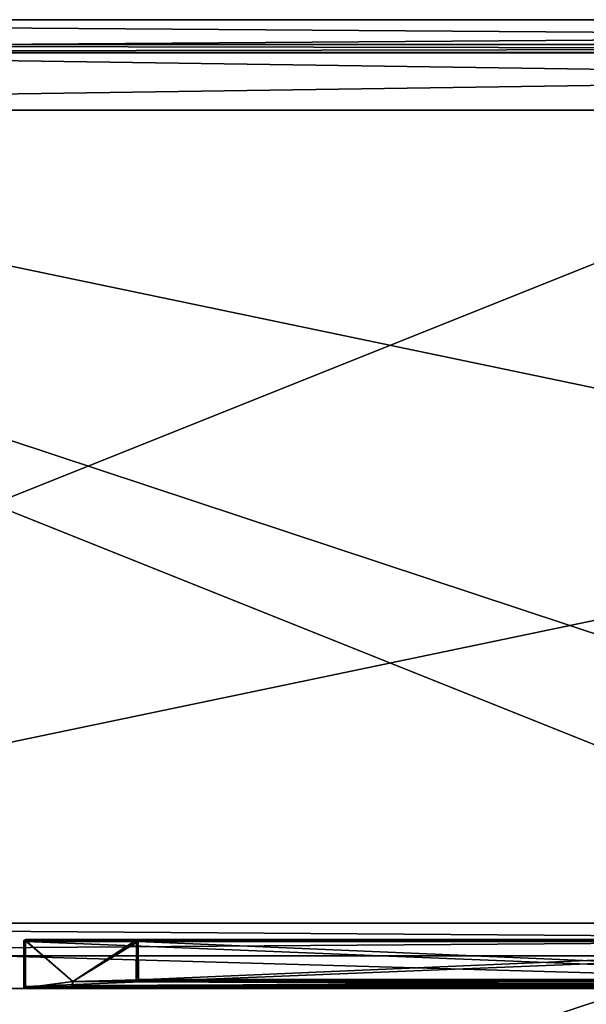
# Model space of a CAD drawing. Units: inches. Extents: x 415 to 850, y 2157 to 2320.
# Drawn here: x 798 to 806, y 2298 to 2313 of the extents above; entities that cross this region are included whole.
import ezdxf

# ---------------------------------------------------------------- set-up
doc = ezdxf.new("R2010")
doc.units = ezdxf.units.IN
doc.header["$LTSCALE"] = 8
doc.header["$MEASUREMENT"] = 0
for name, color, linetype in [('A-FURN', 7, 'CONTINUOUS'), ('AFUAC-3-DRAL', 4, 'CONTINUOUS'), ('AFUAC-3-DRGL', 9, 'CONTINUOUS'), ('AFUAC-P-T', 7, 'CONTINUOUS'), ('AFUFR-3-BYLM', 15, 'CONTINUOUS'), ('AFUFR-3-WKLM', 17, 'CONTINUOUS'), ('AFUFR-P-T', 7, 'CONTINUOUS'), ('AFUUS-3-BYLM', 17, 'CONTINUOUS'), ('AFUUS-3-DRLM', 15, 'CONTINUOUS'), ('AFUUS-3-TPLM', 15, 'CONTINUOUS'), ('AFUUS-P-T', 7, 'CONTINUOUS'), ('AFUWK-3-WKPL', 19, 'CONTINUOUS')]:
    doc.layers.add(name, color=color, linetype=linetype)
doc.styles.add('GLOBAL', font='txt')

# ---------------------------------------------------------------- blocks, each defined once
blk = doc.blocks.new('3_SL7124CS')
at = {"layer": 'AFUFR-P-T', "style": 'GLOBAL', "flags": 1}
for tag, height in [('CAPTG', 2.5), ('CAPPN', 0.001), ('CAPMG', 0.001), ('CAPMC', 0.001), ('CAPQT', 0.001), ('CAPDH', 0.001), ('CAPGC', 0.001)]:
    blk.add_attdef(tag, (0, 0), '', height=height, dxfattribs=at)
at = {"layer": 'AFUFR-3-BYLM'}
mesh = blk.add_polyface(dxfattribs=at)
corners = [(70.871, 23.62, 28.5), (70.871, 23.62), (69.871, 23.62, 28.5), (69.871, 23.62), (70.871, 0, 28.5), (70.871, 0), (69.871, 0, 28.5), (69.871, 0), (69.871, 22.62, 28.5), (69.871, 22.62), (1, 22.62, 28.5), (1, 22.62), (1, 23.62, 28.5), (1, 23.62), (0, 23.62, 28.5), (0, 23.62), (1, 0, 28.5), (1, 0), (0, 0, 28.5), (0, 0)]
mesh.append_faces([[corners[k] for k in face] for face in [(0, 1, 2, 2), (4, 5, 0, 0), (6, 7, 4, 4), (2, 3, 6, 6), (1, 5, 3, 3), (2, 6, 0, 0), (8, 9, 2, 2), (10, 11, 8, 8), (12, 13, 10, 10), (2, 3, 12, 12), (9, 11, 3, 3), (2, 12, 8, 8), (12, 13, 14, 14), (16, 17, 12, 12), (18, 19, 16, 16), (14, 15, 18, 18), (13, 17, 15, 15), (14, 18, 12, 12)]], dxfattribs={"vtx1": -1, "vtx2": -1})
mesh.append_faces([[corners[k] for k in face] for face in [(1, 3, 2, 2), (5, 1, 0, 0), (7, 5, 4, 4), (3, 7, 6, 6), (5, 7, 3, 3), (6, 4, 0, 0), (9, 3, 2, 2), (11, 9, 8, 8), (13, 11, 10, 10), (3, 13, 12, 12), (11, 13, 3, 3), (12, 10, 8, 8), (13, 15, 14, 14), (17, 13, 12, 12), (19, 17, 16, 16), (15, 19, 18, 18), (17, 19, 15, 15), (18, 16, 12, 12)]], dxfattribs={"vtx2": -1, "vtx3": -1})
at = {"layer": 'AFUFR-3-WKLM'}
mesh = blk.add_polyface(dxfattribs=at)
corners = [(70.746, 0.125, 29.5), (70.746, 0.125, 28.5), (70.746, 23.495, 29.5), (70.746, 23.495, 28.5), (0.125, 0.125, 29.5), (0.125, 0.125, 28.5), (0.125, 23.495, 29.5), (0.125, 23.495, 28.5)]
mesh.append_faces([[corners[k] for k in face] for face in [(0, 1, 2, 2), (4, 5, 0, 0), (6, 7, 4, 4), (2, 3, 6, 6), (1, 5, 3, 3), (2, 6, 0, 0)]], dxfattribs={"vtx1": -1, "vtx2": -1})
mesh.append_faces([[corners[k] for k in face] for face in [(1, 3, 2, 2), (5, 1, 0, 0), (7, 5, 4, 4), (3, 7, 6, 6), (5, 7, 3, 3), (6, 4, 0, 0)]], dxfattribs={"vtx2": -1, "vtx3": -1})
at = {"layer": 'AFUWK-3-WKPL'}
mesh = blk.add_polyface(dxfattribs=at)
corners = [(0, 0, 28.5), (70.871, 0, 28.5), (0, 0, 29.5), (70.871, 0, 29.5), (70.871, 23.62, 28.5), (70.746, 0.125, 28.5), (70.746, 23.495, 28.5), (0.125, 23.495, 28.5), (0, 23.62, 28.5), (0.125, 0.125, 28.5), (0.125, 0.125, 29.5), (70.746, 0.125, 29.5), (70.746, 23.495, 29.5), (70.871, 23.62, 29.5), (0, 23.62, 29.5), (0.125, 23.495, 29.5)]
mesh.append_faces([[corners[k] for k in face] for face in [(4, 7, 8, 8), (8, 9, 0, 0), (9, 8, 7, 7), (12, 14, 15, 15), (15, 2, 10, 10), (2, 15, 14, 14), (10, 3, 11, 11)]], dxfattribs={"vtx0": -1, "vtx1": -1, "vtx2": -1})
mesh.append_faces([[corners[k] for k in face] for face in [(4, 5, 6, 6), (4, 6, 7, 7), (5, 1, 0, 0), (12, 3, 13, 13), (12, 13, 14, 14)]], dxfattribs={"vtx0": -1, "vtx2": -1, "vtx3": -1})
mesh.append_faces([[corners[k] for k in face] for face in [(0, 1, 2, 2), (10, 11, 9, 9), (8, 0, 14, 14), (15, 10, 7, 7), (4, 8, 13, 13), (12, 15, 6, 6), (1, 4, 3, 3), (11, 12, 5, 5)]], dxfattribs={"vtx1": -1, "vtx2": -1})
mesh.append_faces([[corners[k] for k in face] for face in [(4, 1, 5, 5), (9, 5, 0, 0), (12, 11, 3, 3), (2, 3, 10, 10)]], dxfattribs={"vtx1": -1, "vtx2": -1, "vtx3": -1})
mesh.append_faces([[corners[k] for k in face] for face in [(1, 3, 2, 2), (11, 5, 9, 9), (0, 2, 14, 14), (10, 9, 7, 7), (8, 14, 13, 13), (15, 7, 6, 6), (4, 13, 3, 3), (12, 6, 5, 5)]], dxfattribs={"vtx2": -1, "vtx3": -1})
blk = doc.blocks.new('3_SL71HD')
at = {"layer": 'AFUUS-P-T', "style": 'GLOBAL', "flags": 1}
for tag, height in [('CAPTG', 2.5), ('CAPPN', 0.001), ('CAPMG', 0.001), ('CAPMC', 0.001), ('CAPQT', 0.001), ('CAPDH', 0.001), ('CAPGC', 0.001)]:
    blk.add_attdef(tag, (0, 0), '', height=height, dxfattribs=at)
at = {"layer": 'AFUUS-3-BYLM'}
mesh = blk.add_polyface(dxfattribs=at)
corners = [(70.435, -0.5, 64.52), (70.435, -0.5, 29.5), (70.435, 0, 64.52), (70.435, 0, 29.5), (0.5, -0.5, 64.52), (0.5, -0.5, 29.5), (0.5, 0, 64.52), (0.5, 0, 29.5), (70.935, -14.3, 64.52), (70.935, -14.3, 29.5), (70.935, 0, 64.52), (70.935, 0, 29.5), (70.435, -14.3, 64.52), (70.435, -14.3, 29.5), (0.5, -14.3, 64.52), (0.5, -14.3, 29.5), (0, -14.3, 64.52), (0, -14.3, 29.5), (0, 0, 64.52), (0, 0, 29.5)]
mesh.append_faces([[corners[k] for k in face] for face in [(0, 1, 2, 2), (4, 5, 0, 0), (6, 7, 4, 4), (2, 3, 6, 6), (1, 5, 3, 3), (2, 6, 0, 0), (8, 9, 10, 10), (12, 13, 8, 8), (2, 3, 12, 12), (10, 11, 2, 2), (9, 13, 11, 11), (10, 2, 8, 8), (14, 15, 6, 6), (16, 17, 14, 14), (18, 19, 16, 16), (6, 7, 18, 18), (15, 17, 7, 7), (6, 18, 14, 14)]], dxfattribs={"vtx1": -1, "vtx2": -1})
mesh.append_faces([[corners[k] for k in face] for face in [(1, 3, 2, 2), (5, 1, 0, 0), (7, 5, 4, 4), (3, 7, 6, 6), (5, 7, 3, 3), (6, 4, 0, 0), (9, 11, 10, 10), (13, 9, 8, 8), (3, 13, 12, 12), (11, 3, 2, 2), (13, 3, 11, 11), (2, 12, 8, 8), (15, 7, 6, 6), (17, 15, 14, 14), (19, 17, 16, 16), (7, 19, 18, 18), (17, 19, 7, 7), (18, 16, 14, 14)]], dxfattribs={"vtx2": -1, "vtx3": -1})
mesh = blk.add_polyface(dxfattribs=at)
corners = [(35, -14.3, 49.52), (35, -0.5, 49.52), (35.87, -14.3, 49.52), (35.87, -0.5, 49.52), (35, -14.3, 64.52), (35, -0.5, 64.52), (35.87, -14.3, 64.52), (35.87, -0.5, 64.52), (70.37, -14.3, 48.02), (70.37, -13.8, 48.02), (70.37, -14.3, 49.52), (70.37, -13.8, 49.52), (0.5, -14.3, 48.02), (0.5, -13.8, 48.02), (0.5, -14.3, 49.52), (0.5, -13.8, 49.52), (70.37, -0.5, 49.52), (35.87, -14.3, 50.52), (35.87, -0.5, 50.52), (70.37, -14.3, 50.52), (70.37, -0.5, 50.52), (0.5, -0.5, 49.52), (0.5, -14.3, 50.52), (0.5, -0.5, 50.52), (35, -14.3, 50.52), (35, -0.5, 50.52)]
mesh.append_faces([[corners[k] for k in face] for face in [(0, 1, 2, 2), (4, 5, 0, 0), (6, 7, 4, 4), (2, 3, 6, 6), (1, 5, 3, 3), (2, 6, 0, 0), (8, 9, 10, 10), (12, 13, 8, 8), (14, 15, 12, 12), (10, 11, 14, 14), (9, 13, 11, 11), (10, 14, 8, 8), (2, 3, 10, 10), (17, 18, 2, 2), (19, 20, 17, 17), (10, 16, 19, 19), (3, 18, 16, 16), (10, 19, 2, 2), (14, 21, 0, 0), (22, 23, 14, 14), (24, 25, 22, 22), (0, 1, 24, 24), (21, 23, 1, 1), (0, 24, 14, 14)]], dxfattribs={"vtx1": -1, "vtx2": -1})
mesh.append_faces([[corners[k] for k in face] for face in [(1, 3, 2, 2), (5, 1, 0, 0), (7, 5, 4, 4), (3, 7, 6, 6), (5, 7, 3, 3), (6, 4, 0, 0), (9, 11, 10, 10), (13, 9, 8, 8), (15, 13, 12, 12), (11, 15, 14, 14), (13, 15, 11, 11), (14, 12, 8, 8), (3, 16, 10, 10), (18, 3, 2, 2), (20, 18, 17, 17), (16, 20, 19, 19), (18, 20, 16, 16), (19, 17, 2, 2), (21, 1, 0, 0), (23, 21, 14, 14), (25, 23, 22, 22), (1, 25, 24, 24), (23, 25, 1, 1), (24, 22, 14, 14)]], dxfattribs={"vtx2": -1, "vtx3": -1})
at = {"layer": 'AFUUS-3-DRLM'}
mesh = blk.add_polyface(dxfattribs=at)
corners = [(35.31, -14.8, 64.457), (35.31, -14.8, 48.518), (35.31, -14.3, 64.457), (35.31, -14.3, 48.518), (17.75, -14.8, 64.457), (17.75, -14.8, 48.518), (17.75, -14.3, 64.457), (17.75, -14.3, 48.518)]
mesh.append_faces([[corners[k] for k in face] for face in [(0, 1, 2, 2), (0, 4, 1, 1), (2, 6, 0, 0), (3, 7, 2, 2), (6, 7, 4, 4), (3, 1, 7, 7)]], dxfattribs={"vtx1": -1, "vtx2": -1})
mesh.append_faces([[corners[k] for k in face] for face in [(1, 3, 2, 2), (4, 5, 1, 1), (6, 4, 0, 0), (7, 6, 2, 2), (7, 5, 4, 4), (1, 5, 7, 7)]], dxfattribs={"vtx2": -1, "vtx3": -1})
at = {"layer": 'AFUUS-3-TPLM'}
mesh = blk.add_polyface(dxfattribs=at)
corners = [(70.87, -14.8, 65.52), (70.87, -14.8, 64.52), (70.87, 0, 65.52), (70.87, 0, 64.52), (0, -14.8, 65.52), (0, -14.8, 64.52), (0, 0, 65.52), (0, 0, 64.52)]
mesh.append_faces([[corners[k] for k in face] for face in [(0, 1, 2, 2), (4, 5, 0, 0), (6, 7, 4, 4), (2, 3, 6, 6), (1, 5, 3, 3), (2, 6, 0, 0)]], dxfattribs={"vtx1": -1, "vtx2": -1})
mesh.append_faces([[corners[k] for k in face] for face in [(1, 3, 2, 2), (5, 1, 0, 0), (7, 5, 4, 4), (3, 7, 6, 6), (5, 7, 3, 3), (6, 4, 0, 0)]], dxfattribs={"vtx2": -1, "vtx3": -1})
blk = doc.blocks.new('3_SL71SIDR')
at = {"layer": 'AFUAC-P-T', "style": 'GLOBAL', "flags": 1}
for tag, height in [('CAPTG', 2.5), ('CAPPN', 0.001), ('CAPMG', 0.001), ('CAPMC', 0.001), ('CAPQT', 0.001), ('CAPDH', 0.001), ('CAPGC', 0.001)]:
    blk.add_attdef(tag, (0, 0), '', height=height, dxfattribs=at)
at = {"layer": 'AFUAC-3-DRAL'}
mesh = blk.add_polyface(dxfattribs=at)
corners = [(18.966, -14.691, 63.773), (18.945, -14.79, 63.794), (18.233, -14.795, 64.507), (18.236, -14.055, 64.503), (18.952, -14.8, 63.801), (18.264, -14.8, 64.489), (18.235, -14.066, 64.516), (18.243, -14.769, 64.52), (18.243, -14.082, 64.52), (18.235, -14.783, 64.517), (18.257, -14.05, 64.489), (19.941, -14.055, 62.798), (18.236, -14.06, 48.537), (18.236, -14.79, 48.537), (18.966, -14.691, 49.267), (18.945, -14.79, 49.246), (18.264, -14.8, 48.551), (18.243, -14.082, 48.52), (18.236, -14.783, 48.523), (18.243, -14.769, 48.52), (18.938, -14.8, 63.787), (18.941, -14.799, 63.791), (18.25, -14.8, 64.475), (18.25, -14.8, 48.565), (18.222, -14.783, 64.503), (18.222, -14.783, 48.537), (18.219, -14.769, 48.544), (18.219, -14.769, 64.496), (18.938, -14.8, 49.253), (18.222, -14.068, 48.537), (18.219, -14.082, 48.544), (19.945, -14.06, 50.246), (18.25, -14.05, 48.565), (18.223, -14.066, 64.504), (18.219, -14.082, 64.496)]
mesh.append_faces([[corners[k] for k in face] for face in [(27, 25, 24, 24), (25, 12, 13, 13), (12, 25, 29, 29), (26, 29, 25, 25)]], dxfattribs={"vtx0": -1, "vtx2": -1})
mesh.append_faces([[corners[k] for k in face] for face in [(26, 25, 27, 27), (22, 23, 20, 20), (23, 13, 28, 28), (30, 29, 26, 26), (26, 27, 30, 30)]], dxfattribs={"vtx1": -1, "vtx2": -1})
mesh.append_faces([[corners[k] for k in face] for face in [(0, 1, 2, 2), (0, 2, 3, 3), (1, 4, 2, 2), (5, 2, 4, 4), (3, 2, 6, 6), (7, 8, 9, 9), (8, 6, 9, 9), (9, 6, 2, 2), (10, 11, 3, 3), (12, 13, 14, 14), (15, 14, 13, 13), (16, 15, 13, 13), (17, 18, 12, 12), (17, 19, 18, 18), (18, 13, 12, 12), (3, 2, 0, 0), (20, 21, 22, 22), (22, 21, 2, 2), (21, 4, 2, 2), (22, 2, 23, 23), (23, 2, 13, 13), (24, 13, 2, 2), (13, 24, 25, 25), (14, 13, 12, 12), (10, 32, 3, 3), (32, 12, 3, 3), (3, 12, 33, 33), (30, 34, 29, 29), (34, 33, 29, 29), (29, 33, 12, 12), (34, 24, 33, 33), (34, 27, 24, 24), (24, 2, 33, 33), (33, 2, 3, 3), (32, 31, 12, 12)]], dxfattribs={"vtx2": -1})
mesh.append_faces([[corners[k] for k in face] for face in [(31, 32, 10, 10), (27, 34, 30, 30)]], dxfattribs={"vtx2": -1, "vtx3": -1})
mesh = blk.add_polyface(dxfattribs=at)
corners = [(18.973, -14.769, 63.77), (18.96, -14.798, 63.789), (18.95, -14.792, 63.789), (18.952, -14.8, 63.801), (18.945, -14.79, 63.794), (18.953, -14.789, 63.786), (18.967, -14.791, 63.779), (18.971, -14.781, 63.772), (18.966, -14.691, 63.773), (18.938, -14.8, 63.787), (18.941, -14.799, 63.791), (18.96, -14.798, 49.251), (18.967, -14.791, 49.261), (18.945, -14.79, 49.246), (18.966, -14.782, 49.266), (18.973, -14.769, 49.27), (18.953, -14.789, 49.254), (18.966, -14.691, 49.267), (19.966, -14.082, 50.267), (18.236, -14.06, 48.537), (18.264, -14.05, 48.551), (19.945, -14.06, 50.246), (18.96, -14.791, 49.268), (18.949, -14.798, 49.261), (18.938, -14.8, 49.253), (19.941, -14.055, 62.798), (18.236, -14.055, 64.503), (18.233, -14.795, 64.507), (18.25, -14.8, 48.565), (18.236, -14.79, 48.537), (18.257, -14.05, 64.489)]
mesh.append_faces([[corners[k] for k in face] for face in [(24, 29, 13, 13)]], dxfattribs={"vtx0": -1, "vtx2": -1})
mesh.append_faces([[corners[k] for k in face] for face in [(18, 19, 17, 17)]], dxfattribs={"vtx0": -1, "vtx2": -1, "vtx3": -1})
mesh.append_faces([[corners[k] for k in face] for face in [(0, 15, 8, 8), (25, 21, 30, 30)]], dxfattribs={"vtx1": -1, "vtx2": -1})
mesh.append_faces([[corners[k] for k in face] for face in [(0, 1, 2, 2), (1, 3, 2, 2), (3, 4, 2, 2), (4, 5, 2, 2), (5, 0, 2, 2), (6, 1, 0, 0), (6, 0, 7, 7), (8, 0, 4, 4), (4, 0, 5, 5), (5, 3, 7, 7), (9, 2, 10, 10), (2, 6, 10, 10), (10, 6, 7, 7), (10, 7, 3, 3), (0, 5, 7, 7), (11, 12, 13, 13), (13, 12, 14, 14), (15, 16, 14, 14), (16, 13, 14, 14), (16, 15, 13, 13), (15, 17, 13, 13), (20, 19, 21, 21), (0, 7, 15, 15), (6, 22, 7, 7), (22, 6, 23, 23), (6, 2, 23, 23), (24, 23, 9, 9), (22, 14, 7, 7), (14, 15, 7, 7), (23, 2, 9, 9), (5, 0, 3, 3), (0, 8, 3, 3), (27, 3, 8, 8), (24, 13, 23, 23), (13, 16, 23, 23), (14, 22, 15, 15), (23, 16, 22, 22), (15, 22, 16, 16), (16, 13, 15, 15), (30, 26, 25, 25)]], dxfattribs={"vtx2": -1})
mesh.append_faces([[corners[k] for k in face] for face in [(25, 26, 8, 8), (28, 24, 9, 9), (15, 17, 8, 8)]], dxfattribs={"vtx2": -1, "vtx3": -1})
mesh = blk.add_polyface(dxfattribs=at)
corners = [(18.967, -14.791, 63.779), (34.565, -14.791, 63.779), (18.96, -14.798, 63.789), (34.572, -14.798, 63.789), (18.264, -14.8, 64.489), (35.296, -14.79, 64.503), (18.233, -14.795, 64.507), (35.267, -14.8, 64.489), (18.952, -14.8, 63.801), (19.967, -14.669, 62.771), (33.576, -14.685, 62.783), (19.956, -14.685, 62.783), (33.591, -14.055, 62.798), (33.581, -14.057, 62.788), (19.941, -14.055, 62.798), (19.963, -14.059, 62.779), (33.569, -14.059, 62.779), (19.96, -14.063, 62.779), (33.566, -14.071, 62.773), (19.967, -14.082, 62.771), (33.564, -14.082, 62.771), (19.951, -14.057, 62.788), (18.257, -14.05, 64.489), (18.236, -14.055, 64.503), (35.275, -14.05, 64.489), (18.235, -14.066, 64.516), (35.297, -14.066, 64.516), (35.296, -14.055, 64.503), (34.566, -14.691, 63.773), (18.966, -14.691, 63.773), (19.938, -14.691, 62.801), (18.973, -14.769, 49.27), (18.966, -14.782, 49.266), (34.559, -14.769, 49.27), (18.967, -14.791, 49.261), (34.565, -14.791, 49.261), (34.58, -14.8, 49.239), (34.572, -14.798, 49.251), (18.945, -14.79, 49.246), (34.56, -14.781, 49.268), (18.96, -14.798, 49.251), (18.264, -14.8, 48.551), (18.236, -14.79, 48.537), (35.267, -14.8, 48.551), (18.236, -14.783, 48.523), (35.296, -14.783, 48.523), (18.243, -14.769, 48.52), (35.289, -14.769, 48.52), (19.973, -14.66, 50.27), (19.966, -14.673, 50.267), (33.559, -14.66, 50.27), (19.954, -14.686, 50.256), (33.566, -14.673, 50.267), (33.594, -14.691, 50.239), (33.577, -14.686, 50.256), (19.938, -14.691, 50.239), (19.967, -14.059, 50.261), (33.565, -14.059, 50.261), (19.96, -14.053, 50.251), (19.971, -14.07, 50.268), (33.56, -14.07, 50.268), (33.566, -14.082, 50.267), (19.966, -14.082, 50.267), (33.572, -14.053, 50.251), (18.243, -14.082, 48.52), (18.236, -14.06, 48.537), (35.289, -14.082, 48.52), (18.264, -14.05, 48.551), (35.267, -14.05, 48.551), (35.296, -14.06, 48.537), (19.945, -14.06, 50.246), (18.966, -14.691, 49.267), (34.566, -14.691, 49.267)]
mesh.append_faces([[corners[k] for k in face] for face in [(9, 10, 11, 11), (55, 54, 51, 51)]], dxfattribs={"vtx0": -1, "vtx2": -1})
mesh.append_faces([[corners[k] for k in face] for face in [(0, 1, 2, 2), (12, 13, 14, 14), (21, 14, 13, 13), (22, 23, 24, 24), (25, 26, 23, 23), (27, 24, 23, 23), (22, 24, 14, 14), (46, 47, 44, 44), (48, 49, 50, 50), (49, 51, 52, 52), (53, 54, 55, 55), (52, 50, 49, 49), (56, 57, 58, 58), (61, 60, 62, 62), (64, 65, 66, 66), (67, 68, 65, 65), (48, 50, 62, 62), (71, 72, 55, 55), (31, 33, 71, 71)]], dxfattribs={"vtx1": -1, "vtx2": -1})
mesh.append_faces([[corners[k] for k in face] for face in [(4, 5, 6, 6), (15, 16, 17, 17), (16, 18, 17, 17), (19, 17, 20, 20), (31, 32, 33, 33), (34, 35, 32, 32), (36, 37, 38, 38), (35, 39, 32, 32), (39, 33, 32, 32), (37, 40, 38, 38), (41, 42, 43, 43), (44, 45, 42, 42), (41, 43, 38, 38), (62, 19, 48, 48), (19, 9, 48, 48)]], dxfattribs={"vtx2": -1})
mesh.append_faces([[corners[k] for k in face] for face in [(1, 3, 2, 2), (7, 4, 8, 8), (28, 29, 30, 30), (47, 45, 44, 44), (56, 59, 60, 60), (57, 63, 58, 58), (60, 59, 62, 62), (68, 69, 65, 65), (68, 67, 70, 70), (50, 61, 62, 62), (33, 72, 71, 71)]], dxfattribs={"vtx2": -1, "vtx3": -1})
mesh = blk.add_polyface(dxfattribs=at)
corners = [(34.559, -14.769, 63.77), (34.565, -14.782, 63.774), (18.973, -14.769, 63.77), (34.565, -14.791, 63.779), (18.967, -14.791, 63.779), (18.952, -14.8, 63.801), (18.96, -14.798, 63.789), (34.586, -14.795, 63.795), (18.971, -14.781, 63.772), (34.572, -14.798, 63.789), (35.267, -14.8, 64.489), (35.296, -14.79, 64.503), (18.264, -14.8, 64.489), (35.296, -14.783, 64.517), (18.235, -14.783, 64.517), (35.289, -14.769, 64.52), (18.243, -14.769, 64.52), (18.233, -14.795, 64.507), (33.564, -14.669, 62.771), (33.576, -14.685, 62.783), (19.967, -14.669, 62.771), (19.938, -14.691, 62.801), (19.956, -14.685, 62.783), (33.594, -14.691, 62.801), (33.569, -14.059, 62.779), (19.963, -14.059, 62.779), (33.581, -14.057, 62.788), (19.951, -14.057, 62.788), (19.96, -14.063, 62.779), (33.566, -14.071, 62.773), (33.564, -14.082, 62.771), (18.235, -14.066, 64.516), (18.243, -14.082, 64.52), (35.297, -14.066, 64.516), (35.289, -14.082, 64.52), (35.296, -14.055, 64.503), (18.236, -14.055, 64.503), (19.967, -14.082, 62.771), (34.566, -14.691, 63.773), (18.966, -14.691, 63.773), (35.275, -14.05, 64.489), (33.591, -14.055, 62.798), (19.941, -14.055, 62.798), (34.565, -14.791, 49.261), (18.967, -14.791, 49.261), (34.572, -14.798, 49.251), (18.96, -14.798, 49.251), (35.267, -14.8, 48.551), (18.236, -14.79, 48.537), (35.298, -14.795, 48.533), (35.296, -14.783, 48.523), (34.58, -14.8, 49.239), (18.945, -14.79, 49.246), (33.566, -14.673, 50.267), (19.954, -14.686, 50.256), (33.577, -14.686, 50.256), (19.945, -14.06, 50.246), (19.96, -14.053, 50.251), (33.587, -14.06, 50.246), (33.565, -14.059, 50.261), (19.967, -14.059, 50.261), (33.56, -14.07, 50.268), (33.572, -14.053, 50.251), (33.559, -14.66, 50.27), (33.566, -14.082, 50.267), (35.289, -14.769, 48.52), (18.243, -14.769, 48.52), (35.289, -14.082, 48.52), (18.243, -14.082, 48.52), (18.236, -14.06, 48.537), (35.296, -14.06, 48.537), (35.267, -14.05, 48.551), (19.938, -14.691, 50.239), (34.566, -14.691, 49.267), (33.594, -14.691, 50.239)]
mesh.append_faces([[corners[k] for k in face] for face in [(23, 22, 19, 19), (53, 54, 55, 55), (67, 69, 70, 70), (72, 73, 74, 74)]], dxfattribs={"vtx0": -1, "vtx2": -1})
mesh.append_faces([[corners[k] for k in face] for face in [(15, 16, 13, 13), (7, 10, 5, 5), (18, 19, 20, 20), (21, 22, 23, 23), (24, 25, 26, 26), (31, 32, 33, 33), (34, 32, 15, 15), (18, 20, 30, 30), (23, 38, 21, 21), (0, 2, 38, 38), (43, 44, 45, 45), (56, 57, 58, 58), (59, 60, 61, 61), (62, 58, 57, 57), (65, 66, 67, 67), (58, 71, 56, 56)]], dxfattribs={"vtx1": -1, "vtx2": -1})
mesh.append_faces([[corners[k] for k in face] for face in [(0, 1, 2, 2), (3, 4, 1, 1), (5, 6, 7, 7), (4, 8, 1, 1), (8, 2, 1, 1), (6, 9, 7, 7), (10, 11, 12, 12), (13, 14, 11, 11), (14, 17, 11, 11), (28, 29, 30, 30), (47, 48, 49, 49), (50, 49, 48, 48), (47, 51, 52, 52), (63, 53, 64, 64), (63, 18, 64, 64), (63, 53, 18, 18)]], dxfattribs={"vtx2": -1})
mesh.append_faces([[corners[k] for k in face] for face in [(16, 14, 13, 13), (25, 27, 26, 26), (32, 34, 33, 33), (33, 35, 36, 36), (32, 16, 15, 15), (20, 37, 30, 30), (2, 39, 38, 38), (40, 41, 42, 42), (44, 46, 45, 45), (66, 68, 67, 67)]], dxfattribs={"vtx2": -1, "vtx3": -1})
mesh = blk.add_polyface(dxfattribs=at)
corners = [(18.966, -14.691, 63.773), (18.236, -14.055, 64.503), (19.967, -14.082, 62.771), (19.967, -14.669, 62.771), (19.938, -14.691, 62.801), (19.941, -14.055, 62.798), (19.951, -14.057, 62.788), (19.96, -14.063, 62.779), (19.956, -14.685, 62.783), (19.963, -14.059, 62.779), (19.938, -14.691, 50.239), (19.966, -14.673, 50.267), (18.966, -14.691, 49.267), (19.954, -14.686, 50.256), (19.966, -14.082, 50.267), (19.96, -14.067, 50.261), (19.945, -14.06, 50.246), (18.236, -14.06, 48.537), (19.96, -14.053, 50.251), (19.967, -14.059, 50.261), (19.971, -14.07, 50.268), (19.973, -14.66, 50.27), (19.949, -14.053, 50.261)]
mesh.append_faces([[corners[k] for k in face] for face in [(4, 5, 0, 0), (12, 16, 10, 10)]], dxfattribs={"vtx0": -1, "vtx1": -1, "vtx2": -1})
mesh.append_faces([[corners[k] for k in face] for face in [(0, 3, 4, 4), (4, 12, 10, 10)]], dxfattribs={"vtx0": -1, "vtx2": -1})
mesh.append_faces([[corners[k] for k in face] for face in [(0, 2, 3, 3), (4, 2, 5, 5)]], dxfattribs={"vtx0": -1, "vtx2": -1, "vtx3": -1})
mesh.append_faces([[corners[k] for k in face] for face in [(10, 11, 12, 12), (16, 17, 14, 14), (3, 2, 4, 4), (0, 12, 4, 4)]], dxfattribs={"vtx1": -1, "vtx2": -1})
mesh.append_faces([[corners[k] for k in face] for face in [(0, 1, 2, 2), (11, 14, 12, 12), (16, 14, 10, 10)]], dxfattribs={"vtx1": -1, "vtx2": -1, "vtx3": -1})
mesh.append_faces([[corners[k] for k in face] for face in [(6, 7, 5, 5), (7, 2, 5, 5), (3, 8, 4, 4), (9, 7, 6, 6), (13, 11, 10, 10), (14, 15, 16, 16), (18, 16, 19, 19), (19, 16, 14, 14), (19, 14, 20, 20), (21, 14, 11, 11), (13, 10, 11, 11), (22, 19, 16, 16), (16, 19, 15, 15), (20, 14, 15, 15), (20, 15, 19, 19), (21, 3, 11, 11), (4, 13, 8, 8), (4, 10, 13, 13), (13, 11, 8, 8), (8, 11, 3, 3), (5, 7, 6, 6), (9, 6, 7, 7), (14, 20, 2, 2), (2, 20, 7, 7), (22, 9, 19, 19), (9, 22, 6, 6), (5, 6, 16, 16), (16, 6, 22, 22), (9, 7, 19, 19), (19, 7, 20, 20)]], dxfattribs={"vtx2": -1})
mesh.append_faces([[corners[k] for k in face] for face in [(1, 5, 2, 2), (12, 17, 16, 16), (14, 11, 10, 10)]], dxfattribs={"vtx2": -1, "vtx3": -1})
at = {"layer": 'AFUAC-3-DRGL'}
mesh = blk.add_polyface(dxfattribs=at)
corners = [(18.969, -14.691, 49.27), (34.563, -14.691, 49.27), (18.969, -14.753, 49.27), (34.563, -14.753, 49.27), (18.969, -14.691, 63.77), (18.969, -14.753, 63.77), (34.563, -14.691, 63.77), (34.563, -14.753, 63.77)]
mesh.append_faces([[corners[k] for k in face] for face in [(0, 1, 2, 2), (4, 0, 5, 5), (6, 4, 7, 7), (1, 6, 3, 3), (3, 7, 2, 2), (0, 4, 1, 1)]], dxfattribs={"vtx1": -1, "vtx2": -1})
mesh.append_faces([[corners[k] for k in face] for face in [(1, 3, 2, 2), (0, 2, 5, 5), (4, 5, 7, 7), (6, 7, 3, 3), (7, 5, 2, 2), (4, 6, 1, 1)]], dxfattribs={"vtx2": -1, "vtx3": -1})

msp = doc.modelspace()

# ---------------------------------------------------------------- block references
at = {"layer": 'A-FURN'}
for name, p in [('3_SL71HD', (779.36369, 2313.39404)), ('3_SL7124CS', (779.36369, 2289.39404)), ('3_SL71SIDR', (779.36369, 2313.39485))]:
    msp.add_blockref(name, p, dxfattribs=at)

doc.saveas('drawing.dxf')
